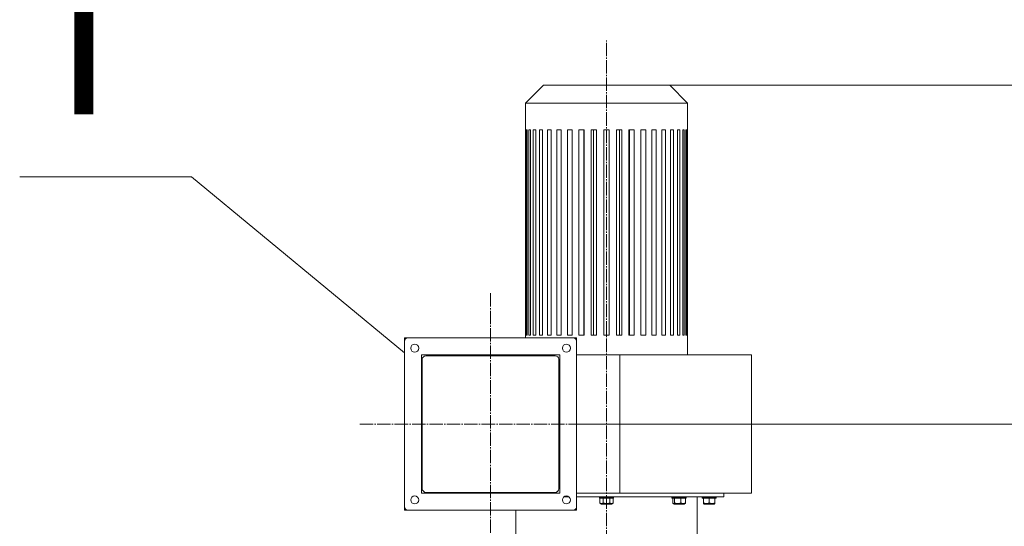
# Model space of a CAD drawing. Units: millimetres. Extents: x 0 to 21052, y -4 to 7425.
# Drawn here: x 11685 to 12788, y 6026 to 6594 of the extents above; entities that cross this region are included whole.
import ezdxf

# ---------------------------------------------------------------- set-up
doc = ezdxf.new("R2010")
doc.units = ezdxf.units.MM
doc.linetypes.add('K5LT_AXLED', pattern=[19.5, 15, -1.5, 1.5, -1.5])
doc.linetypes.add('K5LT_THIN', pattern=[0])
for name, color, linetype, true_color in [('C', 4, 'Continuous', 0x00ffff), ('DIM', 6, 'Continuous', 0xff00ff), ('OSI', 2, 'Continuous', 0xffff00), ('R', 1, 'Continuous', 0xff0000), ('WELDING', 7, 'Continuous', 0xffffff)]:
    doc.layers.add(name, color=color, linetype=linetype, true_color=true_color)
doc.styles.add('KTEXTSTYLE', font='GOST_A.TTF', dxfattribs={"width": 0.96, "height": 5})

msp = doc.modelspace()

# ---------------------------------------------------------------- linework, layer by layer
at = {"layer": 'C', "color": 7, "linetype": 'K5LT_THIN', "lineweight": 18}
for p, q in [((11877.2, 6417.7), (11684.6, 6417.7)), ((12115.9, 6220.6), (11877.2, 6417.7)), ((12308.9, 6237.4), (12115.9, 6237.4)), ((12115.9, 6237.4), (12115.9, 6044.4)), ((12308.9, 6044.4), (12308.9, 6237.4)), ((12115.9, 6044.4), (12308.9, 6044.4))]:
    msp.add_line(p, q, dxfattribs=at)
at = {"layer": 'DIM', "color": 7, "linetype": 'K5LT_THIN', "lineweight": 18}
for p, q in [((12342.4, 6520.5), (13791.8, 6520.5)), ((12308.9, 6140.9), (13147, 6140.9))]:
    msp.add_line(p, q, dxfattribs=at)
at = {"layer": 'OSI', "color": 30, "linetype": 'K5LT_AXLED', "lineweight": 18, "true_color": 0xff8000}
for p, q in [((12342.4, 3589.1), (12342.4, 6570.5)), ((12212.4, 6287.4), (12212.4, 5994.4)), ((12065.9, 6140.9), (12358.9, 6140.9))]:
    msp.add_line(p, q, dxfattribs=at)
at = {"layer": 'R', "color": 7, "linetype": 'K5LT_THIN', "lineweight": 18}
for p, q in [((12271.7, 6520.5), (12251.7, 6500.5)), ((12271.7, 6520.5), (12413.2, 6520.5)), ((12413.2, 6520.5), (12433.2, 6500.5)), ((12251.7, 6500.5), (12251.7, 6470.5)), ((12251.7, 6500.5), (12433.2, 6500.5)), ((12433.2, 6500.5), (12433.2, 6470.5)), ((12251.7, 6470.5), (12251.7, 6470.5)), ((12251.7, 6470.5), (12251.7, 6240.5)), ((12252.4, 6470.5), (12252.4, 6240.5)), ((12253.3, 6470.5), (12252.4, 6470.5)), ((12253.3, 6470.5), (12253.3, 6240.5)), ((12257.1, 6470.5), (12255.2, 6470.5)), ((12255.2, 6470.5), (12255.2, 6240.5)), ((12257.1, 6470.5), (12257.1, 6240.5)), ((12263, 6470.5), (12260.2, 6470.5)), ((12260.2, 6470.5), (12260.2, 6240.5)), ((12263, 6470.5), (12263, 6240.5)), ((12270.8, 6470.5), (12267.3, 6470.5)), ((12267.3, 6470.5), (12267.3, 6240.5)), ((12270.8, 6470.5), (12270.8, 6240.5)), ((12280.4, 6470.5), (12276.2, 6470.5)), ((12276.2, 6470.5), (12276.2, 6240.5)), ((12280.4, 6470.5), (12280.4, 6240.5)), ((12286.7, 6470.5), (12286.7, 6240.5)), ((12291.5, 6470.5), (12286.7, 6470.5)), ((12291.5, 6470.5), (12291.5, 6240.5)), ((12303.9, 6470.5), (12298.6, 6470.5)), ((12298.6, 6470.5), (12298.6, 6240.5)), ((12303.9, 6470.5), (12303.9, 6240.5)), ((12311.5, 6470.5), (12311.5, 6240.5)), ((12317.2, 6470.5), (12311.5, 6470.5)), ((12316.8, 6240.5), (12316.8, 6470.5)), ((12317.2, 6470.5), (12317.2, 6240.5)), ((12325.3, 6470.5), (12325.3, 6240.5)), ((12331.2, 6470.5), (12325.3, 6470.5)), ((12327.9, 6240.5), (12327.9, 6470.5)), ((12331.2, 6470.5), (12331.2, 6240.5)), ((12339.4, 6470.5), (12339.4, 6240.5)), ((12345.4, 6470.5), (12339.4, 6470.5)), ((12345.4, 6470.5), (12345.4, 6240.5)), ((12353.7, 6470.5), (12353.7, 6240.5)), ((12359.6, 6470.5), (12353.7, 6470.5)), ((12356.9, 6240.5), (12356.9, 6470.5)), ((12359.6, 6470.5), (12359.6, 6240.5)), ((12367.6, 6470.5), (12367.6, 6240.5)), ((12373.3, 6470.5), (12367.6, 6470.5)), ((12368.1, 6240.5), (12368.1, 6470.5)), ((12373.3, 6470.5), (12373.3, 6240.5)), ((12386.3, 6470.5), (12380.9, 6470.5)), ((12380.9, 6470.5), (12380.9, 6240.5)), ((12386.3, 6470.5), (12386.3, 6240.5)), ((12393.3, 6470.5), (12393.3, 6240.5)), ((12398.2, 6470.5), (12393.3, 6470.5)), ((12398.2, 6470.5), (12398.2, 6240.5)), ((12408.7, 6470.5), (12404.4, 6470.5)), ((12404.4, 6470.5), (12404.4, 6240.5)), ((12408.7, 6470.5), (12408.7, 6240.5)), ((12417.6, 6470.5), (12414, 6470.5)), ((12414, 6470.5), (12414, 6240.5)), ((12417.6, 6470.5), (12417.6, 6240.5)), ((12421.9, 6470.5), (12421.9, 6240.5)), ((12424.6, 6470.5), (12421.9, 6470.5)), ((12424.6, 6470.5), (12424.6, 6240.5)), ((12429.6, 6470.5), (12427.8, 6470.5)), ((12427.8, 6470.5), (12427.8, 6240.5)), ((12429.6, 6470.5), (12429.6, 6240.5)), ((12432.5, 6470.5), (12431.5, 6470.5)), ((12431.5, 6470.5), (12431.5, 6240.5)), ((12432.5, 6470.5), (12432.5, 6240.5)), ((12433.1, 6470.5), (12433.1, 6240.5)), ((12433.2, 6470.5), (12433.1, 6470.5)), ((12304.9, 6237.4), (12119.9, 6237.4)), ((12251.7, 6240.5), (12251.7, 6240.5)), ((12251.7, 6240.5), (12251.7, 6237.4)), ((12253.3, 6240.5), (12252.4, 6240.5)), ((12257.1, 6240.5), (12255.2, 6240.5)), ((12263, 6240.5), (12260.2, 6240.5)), ((12270.8, 6240.5), (12267.3, 6240.5)), ((12280.4, 6240.5), (12276.2, 6240.5)), ((12291.5, 6240.5), (12286.7, 6240.5)), ((12303.9, 6240.5), (12298.6, 6240.5)), ((12317.2, 6240.5), (12311.5, 6240.5)), ((12331.2, 6240.5), (12325.3, 6240.5)), ((12345.4, 6240.5), (12339.4, 6240.5)), ((12359.6, 6240.5), (12353.7, 6240.5)), ((12373.3, 6240.5), (12367.6, 6240.5)), ((12386.3, 6240.5), (12380.9, 6240.5)), ((12398.2, 6240.5), (12393.3, 6240.5)), ((12408.7, 6240.5), (12404.4, 6240.5)), ((12417.6, 6240.5), (12414, 6240.5)), ((12424.6, 6240.5), (12421.9, 6240.5)), ((12429.6, 6240.5), (12427.8, 6240.5)), ((12432.5, 6240.5), (12431.5, 6240.5)), ((12433.2, 6240.5), (12433.1, 6240.5)), ((12433.2, 6240.5), (12433.2, 6218.5)), ((12115.9, 6233.4), (12115.9, 6048.4)), ((12308.9, 6048.4), (12308.9, 6233.4)), ((12134.9, 6218.4), (12289.9, 6218.4)), ((12134.9, 6218.4), (12134.9, 6063.4)), ((12139.9, 6217.4), (12284.9, 6217.4)), ((12289.9, 6218.4), (12289.9, 6063.4)), ((12433.2, 6218.5), (12308.9, 6218.5)), ((12357.4, 6218.4), (12308.9, 6218.4)), ((12357.4, 6218.4), (12308.9, 6218.4)), ((12504.9, 6218.4), (12357.4, 6218.4)), ((12357.4, 6218.4), (12357.4, 6063.4)), ((12504.9, 6218.4), (12357.4, 6218.4)), ((12357.4, 6218.4), (12357.4, 6063.4)), ((12504.9, 6218.4), (12504.9, 6063.4)), ((12504.9, 6218.4), (12504.9, 6063.4)), ((12135.9, 6068.4), (12135.9, 6213.4)), ((12288.9, 6213.4), (12288.9, 6068.4)), ((12134.9, 6063.4), (12289.9, 6063.4)), ((12284.9, 6064.4), (12139.9, 6064.4)), ((12357.4, 6063.4), (12308.9, 6063.4)), ((12308.9, 6063.4), (12338.4, 6063.4)), ((12357.4, 6063.4), (12308.9, 6063.4)), ((12342.4, 6063.3), (12308.9, 6063.3)), ((12338.4, 6063.3), (12338.4, 6063.4)), ((12473.9, 6063.3), (12342.4, 6063.3)), ((12346.4, 6063.3), (12346.4, 6063.4)), ((12504.9, 6063.4), (12357.4, 6063.4)), ((12504.9, 6063.4), (12357.4, 6063.4)), ((12419.8, 6063.3), (12419.8, 6063.4)), ((12419.8, 6063.3), (12419.8, 6063.4)), ((12427.8, 6063.3), (12427.8, 6063.4)), ((12453.5, 6063.3), (12453.5, 6063.4)), ((12461.5, 6063.3), (12461.5, 6063.4)), ((12473.9, 6063.3), (12473.9, 6059.3)), ((12300.4, 6059.3), (12294.5, 6059.3)), ((12342.4, 6059.3), (12308.9, 6059.3)), ((12334.4, 6059), (12334.6, 6059.3)), ((12334.4, 6058), (12334.4, 6059)), ((12334.4, 6059), (12350.4, 6059)), ((12334.4, 6058), (12334.6, 6057.7)), ((12334.4, 6058), (12350.4, 6058)), ((12334.6, 6057.7), (12350.3, 6057.7)), ((12334.9, 6052.4), (12334.9, 6057.7)), ((12334.9, 6052.4), (12336.9, 6051.2)), ((12336.9, 6051.2), (12347.9, 6051.2)), ((12338.7, 6052.4), (12338.7, 6057.7)), ((12473.9, 6059.3), (12342.4, 6059.3)), ((12346.2, 6052.4), (12346.2, 6057.7)), ((12349.9, 6052.4), (12347.9, 6051.2)), ((12349.9, 6052.4), (12349.9, 6057.7)), ((12350.4, 6059), (12350.3, 6059.3)), ((12350.4, 6058), (12350.3, 6057.7)), ((12350.4, 6058), (12350.4, 6059)), ((12415.8, 6059), (12416, 6059.3)), ((12415.8, 6058), (12415.8, 6059)), ((12415.8, 6059), (12431.8, 6059)), ((12415.8, 6058), (12416, 6057.7)), ((12415.8, 6058), (12431.8, 6058)), ((12416, 6057.7), (12431.6, 6057.7)), ((12416.6, 6052.4), (12416.6, 6057.7)), ((12417.1, 6052), (12418.3, 6051.2)), ((12418.3, 6051.2), (12429.3, 6051.2)), ((12418.5, 6052.4), (12418.5, 6057.7)), ((12425.8, 6052.4), (12425.8, 6057.7)), ((12430.5, 6052), (12429.3, 6051.2)), ((12431.1, 6052.4), (12431.1, 6057.7)), ((12431.8, 6059), (12431.6, 6059.3)), ((12431.8, 6058), (12431.6, 6057.7)), ((12431.8, 6058), (12431.8, 6059)), ((12443.9, 6059.3), (12443.9, 6011.3)), ((12449.5, 6059), (12449.7, 6059.3)), ((12449.5, 6058), (12449.5, 6059)), ((12449.5, 6059), (12465.5, 6059)), ((12449.5, 6058), (12449.7, 6057.7)), ((12449.5, 6058), (12465.5, 6058)), ((12449.7, 6057.7), (12465.4, 6057.7)), ((12451, 6052.4), (12451, 6057.7)), ((12451, 6051.8), (12451, 6052.4)), ((12451, 6051.8), (12452, 6051.2)), ((12452, 6051.2), (12463, 6051.2)), ((12457.5, 6052.4), (12457.5, 6057.7)), ((12464, 6051.8), (12463, 6051.2)), ((12464, 6052.4), (12464, 6057.7)), ((12464, 6052.4), (12464, 6051.8)), ((12465.5, 6059), (12465.4, 6059.3)), ((12465.5, 6058), (12465.4, 6057.7)), ((12465.5, 6058), (12465.5, 6059)), ((12119.9, 6044.4), (12304.9, 6044.4)), ((12240.9, 6044.4), (12240.9, 6011.3))]:
    msp.add_line(p, q, dxfattribs=at)
for centre in [(12127.4, 6225.9), (12297.4, 6225.9), (12127.4, 6055.9), (12297.4, 6055.9)]:
    msp.add_circle(centre, 4.5, dxfattribs=at)
for centre, start, end in [((12119.9, 6233.4), 90, 180), ((12304.9, 6233.4), 0, 90), ((12139.9, 6213.4), 90, 180), ((12284.9, 6213.4), 0, 90), ((12139.9, 6068.4), 180, 270), ((12284.9, 6068.4), 270, 0), ((12119.9, 6048.4), 180, 270), ((12304.9, 6048.4), 270, 0)]:
    msp.add_arc(centre, 4, start, end, dxfattribs=at)
at = {"layer": 'WELDING', "color": 7, "linetype": 'K5LT_THIN', "lineweight": 18}
for points, knots in [([(12334.9, 6052.4), (12335.1, 6052.3), (12335.5, 6052.1), (12335.9, 6052), (12336.2, 6051.9), (12336.4, 6051.8), (12336.7, 6051.8), (12336.9, 6051.8), (12337.1, 6051.8), (12337.3, 6051.9), (12337.6, 6051.9), (12337.9, 6052), (12338.3, 6052.2), (12338.6, 6052.4), (12338.7, 6052.4)], [0, 0, 0, 0, 2.824328, 4.161639, 5.063733, 6.172295, 6.962322, 7.784744, 8.626835, 9.488931, 10.369672, 11.725024, 14.050858, 15, 15, 15, 15]), ([(12338.7, 6052.4), (12339.1, 6052.3), (12339.8, 6052.1), (12340.5, 6052), (12341.1, 6051.9), (12341.6, 6051.8), (12342.1, 6051.8), (12342.6, 6051.8), (12343, 6051.8), (12343.4, 6051.9), (12343.9, 6051.9), (12344.5, 6052), (12345.3, 6052.2), (12345.9, 6052.3), (12346.2, 6052.4)], [0, 0, 0, 0, 2.53506, 4.161639, 4.606558, 5.789734, 6.962322, 7.784744, 8.626835, 9.488931, 10.369672, 11.270551, 13.111557, 15, 15, 15, 15]), ([(12346.2, 6052.4), (12346.4, 6052.3), (12346.7, 6052.1), (12347.2, 6052), (12347.5, 6051.9), (12347.7, 6051.8), (12347.9, 6051.8), (12348.1, 6051.8), (12348.3, 6051.8), (12348.6, 6051.9), (12348.8, 6051.9), (12349.2, 6052), (12349.6, 6052.2), (12349.9, 6052.4), (12349.9, 6052.4)], [0, 0, 0, 0, 2.824328, 4.161639, 5.063733, 6.172295, 6.962322, 7.784744, 8.626835, 9.488931, 10.369672, 11.725024, 14.050858, 15, 15, 15, 15]), ([(12416.6, 6052.4), (12416.7, 6052.3), (12416.9, 6052.1), (12417, 6052), (12417.1, 6052)], [0, 0, 0, 0, 3.479209, 5, 5, 5, 5]), ([(12417.1, 6052), (12417.1, 6051.9), (12417.3, 6051.9), (12417.4, 6051.8), (12417.5, 6051.8), (12417.6, 6051.8), (12417.7, 6051.8), (12417.9, 6051.9), (12418.1, 6052), (12418.3, 6052.2), (12418.4, 6052.3), (12418.5, 6052.4)], [0, 0, 0, 0, 1.495, 2.744379, 3.631169, 4.544843, 5.479127, 6.43489, 7.909621, 9.928796, 12, 12, 12, 12]), ([(12418.5, 6052.4), (12418.9, 6052.3), (12419.6, 6052.1), (12420.3, 6052), (12420.8, 6051.9), (12421.3, 6051.8), (12421.8, 6051.8), (12422.3, 6051.8), (12422.7, 6051.8), (12423.1, 6051.9), (12423.5, 6051.9), (12424.1, 6052), (12424.9, 6052.2), (12425.5, 6052.3), (12425.8, 6052.4)], [0, 0, 0, 0, 2.53506, 4.161639, 4.606558, 5.789734, 6.962322, 7.784744, 8.626835, 9.488931, 10.369672, 11.270551, 13.111557, 15, 15, 15, 15]), ([(12425.8, 6052.4), (12426.1, 6052.3), (12426.5, 6052.1), (12427.1, 6052), (12427.6, 6051.9), (12427.9, 6051.8), (12428.2, 6051.8), (12428.5, 6051.8), (12428.8, 6051.8), (12429.1, 6051.9), (12429.5, 6051.9), (12430, 6052), (12430.6, 6052.2), (12431, 6052.4), (12431.1, 6052.4)], [0, 0, 0, 0, 2.53506, 4.161639, 5.063733, 6.172295, 6.962322, 7.784744, 8.626835, 9.488931, 10.369672, 11.725024, 14.050858, 15, 15, 15, 15]), ([(12431.1, 6052.4), (12430.9, 6052.3), (12430.8, 6052.1), (12430.6, 6052), (12430.5, 6052)], [0, 0, 0, 0, 3.479209, 5, 5, 5, 5]), ([(12451, 6052.4), (12451.4, 6052.3), (12452, 6052.1), (12452.6, 6052), (12453.1, 6051.9), (12453.5, 6051.8), (12454, 6051.8), (12454.4, 6051.8), (12454.8, 6051.8), (12455.2, 6051.9), (12455.5, 6051.9), (12456.1, 6052), (12456.7, 6052.2), (12457.3, 6052.3), (12457.5, 6052.4)], [0, 0, 0, 0, 2.53506, 4.161639, 4.606558, 5.789734, 6.962322, 7.784744, 8.626835, 9.488931, 10.369672, 11.270551, 13.111557, 15, 15, 15, 15]), ([(12457.5, 6052.4), (12457.9, 6052.3), (12458.5, 6052.1), (12459.1, 6052), (12459.6, 6051.9), (12460, 6051.8), (12460.5, 6051.8), (12460.9, 6051.8), (12461.3, 6051.8), (12461.7, 6051.9), (12462, 6051.9), (12462.6, 6052), (12463.2, 6052.2), (12463.8, 6052.3), (12464, 6052.4)], [0, 0, 0, 0, 2.53506, 4.161639, 4.606558, 5.789734, 6.962322, 7.784744, 8.626835, 9.488931, 10.369672, 11.270551, 13.111557, 15, 15, 15, 15])]:
    msp.add_open_spline(points, degree=3, knots=knots, dxfattribs=at)

# ---------------------------------------------------------------- texts
at = {"layer": 'C', "color": 5, "true_color": 0x0000ff, "style": 'KTEXTSTYLE', "width": 0.965}
msp.add_text('Г', height=175, dxfattribs=at).set_placement((11722.5, 6487.9))

doc.saveas('drawing.dxf')
